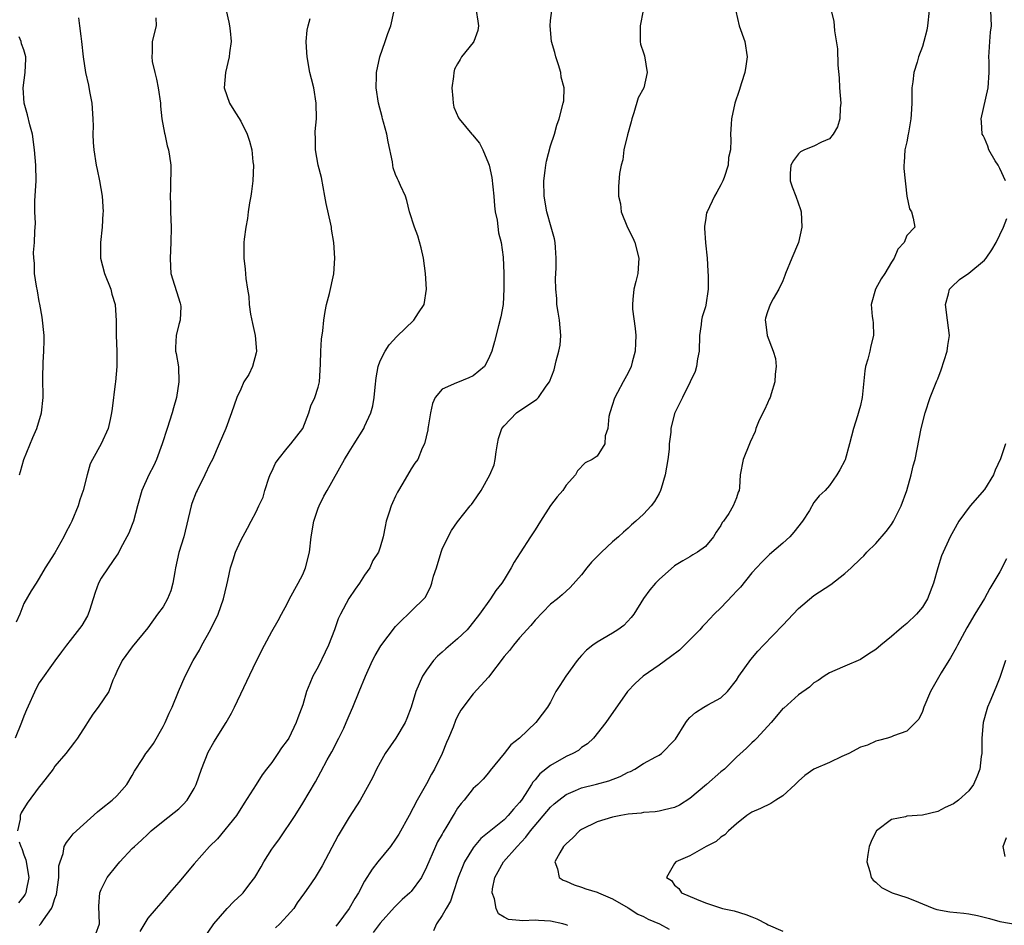
# Model space of a CAD drawing. Units: inches. Extents: x 2523000 to 2526000, y 1557000 to 1560000.
# Drawn here: x 2524866 to 2524994, y 1557111 to 1557228 of the extents above; entities that cross this region are included whole.
import ezdxf

# ---------------------------------------------------------------- set-up
doc = ezdxf.new("R2010")
doc.units = ezdxf.units.IN
doc.header["$MEASUREMENT"] = 0
doc.layers.add('LD25231557_2ft', color=142, linetype='Continuous')

msp = doc.modelspace()

# ---------------------------------------------------------------- linework, layer by layer
at = {"layer": 'LD25231557_2ft'}
for points, elevation in [([(2524893.12, 1557229), (2524893.48, 1557227.48), (2524893.56, 1557227), (2524893.64, 1557226.36), (2524893.75, 1557225), (2524893.54, 1557223.54), (2524893.51, 1557223), (2524893.02, 1557221), (2524892.88, 1557219), (2524893.54, 1557217), (2524894.1, 1557216.1), (2524895, 1557214.69), (2524895.85, 1557213), (2524896.12, 1557212.12), (2524896.42, 1557211), (2524896.57, 1557209.43), (2524896.63, 1557209), (2524896.58, 1557207), (2524896.41, 1557205.59), (2524896.31, 1557205), (2524896.13, 1557204.13), (2524895.97, 1557203), (2524895.86, 1557202.14), (2524895.65, 1557201), (2524895.45, 1557199.45), (2524895.41, 1557199), (2524895.4, 1557197), (2524895.58, 1557195.58), (2524895.65, 1557194.35), (2524895.86, 1557193), (2524896.05, 1557192.05), (2524896.09, 1557191), (2524896.25, 1557189.75), (2524896.54, 1557188.54), (2524896.85, 1557187), (2524897.05, 1557185), (2524897, 1557184.75), (2524896.54, 1557183), (2524896.04, 1557181.96), (2524895.41, 1557181), (2524895, 1557180.09), (2524894.48, 1557179), (2524893.83, 1557177), (2524893.07, 1557175), (2524892.24, 1557173), (2524891.34, 1557171), (2524891, 1557170.39), (2524890.36, 1557169), (2524889.36, 1557167), (2524889.25, 1557166.75), (2524888.69, 1557165.31), (2524888.59, 1557165), (2524887.64, 1557161), (2524887.03, 1557158.97), (2524886.59, 1557157), (2524886.49, 1557156.49), (2524886.25, 1557155), (2524885.99, 1557154.01), (2524885.57, 1557153), (2524885, 1557151.97), (2524884.27, 1557151), (2524883, 1557149.23), (2524881, 1557146.77), (2524879.69, 1557145), (2524879, 1557143.59), (2524878.74, 1557143), (2524878.5, 1557142.5), (2524877.96, 1557141), (2524876.59, 1557139), (2524875.91, 1557138.09), (2524875.2, 1557137), (2524875, 1557136.65), (2524873.92, 1557135), (2524873.54, 1557134.46), (2524872.42, 1557133), (2524871, 1557131.36), (2524870.77, 1557131), (2524869.24, 1557129), (2524869, 1557128.72), (2524867.43, 1557126.57), (2524866.67, 1557125.33), (2524866.52, 1557125), (2524866.51, 1557124.51), (2524866.17, 1557123)], 6920), ([(2524876.29, 1557109.71), (2524876.75, 1557111), (2524876.7, 1557113.3), (2524876.82, 1557115), (2524877, 1557115.44), (2524877.78, 1557117), (2524879, 1557118.56), (2524879.38, 1557119), (2524881, 1557120.73), (2524881.28, 1557121), (2524882.2, 1557121.8), (2524883, 1557122.59), (2524883.45, 1557123), (2524885, 1557124.28), (2524887, 1557125.88), (2524887.57, 1557126.43), (2524888.1, 1557127), (2524889, 1557128.47), (2524889.24, 1557129), (2524889.93, 1557131), (2524890.82, 1557133.18), (2524891.54, 1557134.46), (2524893.12, 1557137), (2524893.8, 1557138.2), (2524894.2, 1557139), (2524897, 1557144.89), (2524898.08, 1557147), (2524899, 1557148.75), (2524899.84, 1557150.17), (2524900.26, 1557151), (2524901, 1557152.36), (2524901.31, 1557153), (2524902.42, 1557155), (2524903, 1557156.13), (2524903.38, 1557157), (2524903.86, 1557159), (2524904.1, 1557161), (2524904.43, 1557163), (2524905, 1557164.7), (2524905.11, 1557165), (2524905.74, 1557166.26), (2524906.17, 1557167), (2524908.4, 1557171), (2524909, 1557171.97), (2524909.66, 1557173), (2524910.88, 1557175), (2524911, 1557175.23), (2524911.78, 1557177), (2524912.07, 1557177.93), (2524912.25, 1557179), (2524912.35, 1557180.35), (2524912.48, 1557181.52), (2524912.73, 1557183), (2524913, 1557183.73), (2524913.63, 1557185), (2524914.18, 1557185.82), (2524915.14, 1557186.86), (2524917.33, 1557189), (2524917.95, 1557189.95), (2524918.67, 1557191), (2524918.99, 1557193.01), (2524918.84, 1557195), (2524918.58, 1557197), (2524918.31, 1557198.31), (2524917.87, 1557199.87), (2524917.42, 1557201), (2524916.81, 1557203), (2524916.46, 1557204.46), (2524916.26, 1557205), (2524915.64, 1557206.37), (2524915.37, 1557207), (2524915.23, 1557207.23), (2524915, 1557207.79), (2524914.68, 1557208.68), (2524914.62, 1557209), (2524914.58, 1557209.42), (2524914.02, 1557212.02), (2524913.87, 1557213), (2524913.44, 1557214.56), (2524913.32, 1557215), (2524913.27, 1557215.27), (2524912.77, 1557217), (2524912.49, 1557219), (2524912.55, 1557220.55), (2524912.54, 1557221), (2524912.95, 1557223), (2524913.67, 1557225), (2524914, 1557226), (2524914.39, 1557227), (2524914.76, 1557228.76)], 6916), ([(2524925.41, 1557229), (2524925.62, 1557227.62), (2524925.7, 1557227), (2524925.6, 1557226.4), (2524925.09, 1557225), (2524925, 1557224.86), (2524923.52, 1557223), (2524923.32, 1557222.68), (2524923, 1557222.12), (2524922.61, 1557221.39), (2524922.5, 1557221), (2524922.46, 1557220.46), (2524922.27, 1557219), (2524922.4, 1557217.6), (2524922.42, 1557217), (2524922.52, 1557216.52), (2524923.13, 1557215.13), (2524923.19, 1557215), (2524924.83, 1557213), (2524924.92, 1557212.92), (2524925.83, 1557211.83), (2524926.24, 1557211), (2524927, 1557209.21), (2524927.07, 1557209), (2524927.42, 1557207.42), (2524927.66, 1557205), (2524927.76, 1557203.76), (2524927.87, 1557203), (2524928.1, 1557201.9), (2524928.28, 1557200.28), (2524928.61, 1557199), (2524928.87, 1557197.13), (2524928.96, 1557195), (2524928.98, 1557193.02), (2524928.87, 1557191), (2524928.59, 1557189.41), (2524928.26, 1557188.26), (2524927.76, 1557186.24), (2524927.43, 1557185), (2524927, 1557184), (2524926.49, 1557183), (2524925, 1557181.79), (2524924.46, 1557181.54), (2524923, 1557180.95), (2524922.87, 1557180.87), (2524921, 1557180.08), (2524920.12, 1557179), (2524919.77, 1557178.23), (2524919.52, 1557177), (2524919.19, 1557175.19), (2524919.17, 1557175), (2524919.17, 1557174.83), (2524918.72, 1557173), (2524918.44, 1557172.44), (2524917.86, 1557171), (2524917.48, 1557170.52), (2524917, 1557169.79), (2524915.92, 1557167.92), (2524915.22, 1557166.78), (2524915, 1557166.25), (2524914.6, 1557165.4), (2524914.42, 1557165), (2524914.17, 1557164.17), (2524913.79, 1557163), (2524913.65, 1557162.35), (2524913.38, 1557161), (2524913, 1557159.66), (2524912.77, 1557159), (2524912.06, 1557157.94), (2524911.65, 1557157), (2524911, 1557156.04), (2524910.34, 1557155), (2524909.76, 1557154.24), (2524908.96, 1557153.04), (2524907.89, 1557151), (2524907.6, 1557150.4), (2524907.12, 1557149), (2524906.34, 1557147), (2524905.92, 1557146.08), (2524905, 1557144.22), (2524904.33, 1557143), (2524903.93, 1557142.07), (2524903.51, 1557141), (2524903, 1557139.31), (2524902.38, 1557137.62), (2524902.17, 1557137), (2524901.2, 1557135), (2524901, 1557134.68), (2524900.27, 1557133.73), (2524899.81, 1557133), (2524899, 1557131.85), (2524898.34, 1557131), (2524897.77, 1557130.23), (2524896.98, 1557129.02), (2524895.43, 1557126.57), (2524894.47, 1557125), (2524892.02, 1557121.98), (2524890.99, 1557121), (2524889, 1557118.77), (2524887, 1557116.37), (2524885.82, 1557115), (2524885, 1557114), (2524884.09, 1557113), (2524883, 1557111.73), (2524881.98, 1557110.02)], 6914), ([(2524890.15, 1557109), (2524891.54, 1557111), (2524893.27, 1557113), (2524894.13, 1557113.87), (2524895.16, 1557114.84), (2524895.3, 1557115), (2524896.19, 1557116.19), (2524896.82, 1557117), (2524897.63, 1557118.37), (2524897.97, 1557119), (2524899, 1557120.63), (2524899.26, 1557121), (2524900.01, 1557121.99), (2524902.01, 1557125), (2524903, 1557126.58), (2524904.64, 1557129.36), (2524905.36, 1557130.64), (2524906.18, 1557132.18), (2524906.76, 1557133.24), (2524907.67, 1557135), (2524908.3, 1557136.3), (2524908.63, 1557137), (2524909, 1557137.92), (2524909.49, 1557139), (2524910.29, 1557141), (2524911.11, 1557143), (2524912, 1557145), (2524912.34, 1557145.66), (2524913.07, 1557146.93), (2524915, 1557149.43), (2524915.78, 1557150.22), (2524916.63, 1557151), (2524917, 1557151.4), (2524918.82, 1557153.18), (2524919.5, 1557154.5), (2524919.67, 1557155), (2524919.91, 1557155.91), (2524920.28, 1557157), (2524920.86, 1557159), (2524921, 1557159.42), (2524921.77, 1557161), (2524922.2, 1557161.8), (2524923, 1557162.94), (2524924.61, 1557165), (2524924.81, 1557165.19), (2524925, 1557165.48), (2524926.03, 1557167), (2524927.17, 1557169), (2524927.7, 1557170.3), (2524927.85, 1557171), (2524927.97, 1557171.97), (2524928.16, 1557173), (2524928.3, 1557173.7), (2524928.73, 1557175), (2524929, 1557175.35), (2524930.59, 1557177), (2524933.21, 1557178.79), (2524933.43, 1557179), (2524934.44, 1557180.44), (2524934.86, 1557181), (2524935.45, 1557182.55), (2524935.72, 1557183.72), (2524936.09, 1557185), (2524936.22, 1557185.77), (2524936.34, 1557187), (2524936.17, 1557189), (2524935.98, 1557190.02), (2524935.83, 1557191), (2524935.79, 1557191.79), (2524935.66, 1557193), (2524935.65, 1557194.35), (2524935.71, 1557195.71), (2524935.74, 1557197), (2524935.62, 1557198.38), (2524935.59, 1557199), (2524935.5, 1557199.5), (2524935.1, 1557201), (2524934.54, 1557203), (2524934.19, 1557205), (2524934.14, 1557207), (2524934.31, 1557208.31), (2524934.38, 1557209), (2524934.46, 1557209.54), (2524935, 1557211.51), (2524935.49, 1557213), (2524935.81, 1557214.19), (2524936.12, 1557215), (2524936.64, 1557217), (2524936.7, 1557217.3), (2524936.74, 1557219), (2524936.38, 1557220.38), (2524936.33, 1557221), (2524936.04, 1557221.96), (2524935.69, 1557223), (2524935.55, 1557223.55), (2524935.13, 1557225), (2524934.93, 1557227), (2524935, 1557227.69), (2524935.17, 1557229)], 6912), ([(2524946.94, 1557229), (2524946.55, 1557227), (2524946.59, 1557225.41), (2524946.56, 1557225), (2524946.63, 1557224.64), (2524947, 1557223.54), (2524947.12, 1557223.12), (2524947.49, 1557221), (2524947.03, 1557219), (2524946.29, 1557217.71), (2524945.76, 1557215.76), (2524945.49, 1557215), (2524945.4, 1557214.6), (2524944.93, 1557212.93), (2524944.48, 1557211), (2524944.31, 1557209.69), (2524944.1, 1557209), (2524943.92, 1557207.92), (2524943.75, 1557206.25), (2524943.76, 1557205), (2524944.03, 1557204.03), (2524944.13, 1557203), (2524944.95, 1557200.95), (2524945.61, 1557199.61), (2524945.88, 1557199), (2524946.41, 1557197), (2524946.34, 1557196.34), (2524946.26, 1557195), (2524946.03, 1557193.97), (2524945.76, 1557193), (2524945.64, 1557191.64), (2524945.56, 1557191), (2524945.59, 1557190.41), (2524945.93, 1557187.93), (2524945.99, 1557187), (2524945.97, 1557186.03), (2524945.92, 1557185), (2524945.54, 1557183.54), (2524945.42, 1557183), (2524945, 1557182.18), (2524944.58, 1557181.42), (2524944.38, 1557181), (2524943.66, 1557179.66), (2524943.28, 1557179), (2524943.2, 1557178.8), (2524943, 1557178.07), (2524942.66, 1557177), (2524942.53, 1557176.53), (2524942.39, 1557175), (2524942.06, 1557174.06), (2524942, 1557173), (2524941, 1557171.43), (2524940.38, 1557171), (2524939.46, 1557170.54), (2524938.46, 1557169.54), (2524938.22, 1557169), (2524937, 1557167.66), (2524936.59, 1557167), (2524935.85, 1557166.15), (2524935, 1557165.06), (2524933.72, 1557163), (2524933, 1557161.92), (2524932.43, 1557161), (2524931.06, 1557158.94), (2524930.29, 1557157.71), (2524929.93, 1557157), (2524929, 1557155.47), (2524928.69, 1557155), (2524927.94, 1557154.06), (2524927.24, 1557153), (2524925.82, 1557151), (2524924.6, 1557149.4), (2524924.25, 1557149), (2524923, 1557147.84), (2524921.49, 1557146.51), (2524921, 1557146.1), (2524920.42, 1557145.58), (2524919.89, 1557145), (2524919, 1557143.77), (2524918.46, 1557143), (2524917.59, 1557141), (2524916.99, 1557139), (2524916.45, 1557137.55), (2524916.22, 1557137), (2524915.02, 1557134.98), (2524913.66, 1557133), (2524913, 1557131.85), (2524912.53, 1557131), (2524912.04, 1557129.96), (2524911.53, 1557129), (2524910.43, 1557127), (2524909, 1557124.8), (2524907.59, 1557122.41), (2524905.51, 1557118.49), (2524905, 1557117.63), (2524904.6, 1557117), (2524903.76, 1557115.76), (2524903.24, 1557115), (2524902.3, 1557113.7), (2524901.84, 1557113), (2524901, 1557112.02), (2524900.04, 1557111), (2524899.51, 1557110.49)], 6910), ([(2524958.91, 1557228.91), (2524959.34, 1557227), (2524960.06, 1557225), (2524960.38, 1557223), (2524960.22, 1557221.78), (2524960.09, 1557221), (2524959.63, 1557219.63), (2524959.34, 1557218.66), (2524958.81, 1557217), (2524958.36, 1557215), (2524958.3, 1557214.3), (2524958.22, 1557213), (2524958.26, 1557212.26), (2524958.23, 1557211), (2524957.99, 1557210.01), (2524957.94, 1557209), (2524957.4, 1557207.4), (2524957.24, 1557207), (2524957, 1557206.45), (2524956.46, 1557205.54), (2524956.18, 1557205), (2524955.21, 1557203), (2524955.15, 1557202.85), (2524955, 1557201.86), (2524954.86, 1557201.14), (2524954.86, 1557201), (2524954.89, 1557200.89), (2524955.01, 1557198.99), (2524955.2, 1557197), (2524955.31, 1557195.31), (2524955.33, 1557194.67), (2524955.34, 1557193), (2524955.06, 1557190.94), (2524955, 1557190.71), (2524954.58, 1557189.42), (2524954.48, 1557189), (2524954.44, 1557188.44), (2524954.23, 1557187), (2524954.19, 1557185), (2524953.98, 1557183.98), (2524953.85, 1557183), (2524953.66, 1557182.34), (2524953.03, 1557181), (2524952.03, 1557179), (2524951.7, 1557178.3), (2524951.03, 1557177), (2524951, 1557176.91), (2524950.51, 1557175), (2524950.53, 1557174.52), (2524950.33, 1557173), (2524950.3, 1557172.3), (2524950.13, 1557171), (2524949.8, 1557169), (2524949.26, 1557167.26), (2524949.2, 1557167), (2524949, 1557166.6), (2524948.43, 1557165.57), (2524947.97, 1557165), (2524947, 1557163.93), (2524946, 1557163), (2524945.46, 1557162.54), (2524945, 1557162.1), (2524944.4, 1557161.6), (2524943.76, 1557161), (2524943, 1557160.33), (2524941.56, 1557159), (2524940.29, 1557157.71), (2524939.69, 1557157), (2524939, 1557156.1), (2524937.55, 1557154.45), (2524937, 1557153.99), (2524936.5, 1557153.5), (2524935.9, 1557153), (2524935, 1557152.28), (2524933, 1557150.21), (2524932.46, 1557149.54), (2524931, 1557147.96), (2524930.22, 1557147), (2524929.68, 1557146.32), (2524929, 1557145.54), (2524927, 1557142.87), (2524925, 1557140.7), (2524923.41, 1557138.59), (2524923, 1557137.83), (2524922.74, 1557137.26), (2524922.43, 1557136.43), (2524921.83, 1557135), (2524921.57, 1557134.42), (2524920.99, 1557133), (2524920.01, 1557131), (2524919.65, 1557130.35), (2524919, 1557129.11), (2524917.8, 1557127), (2524916.75, 1557125), (2524915.4, 1557122.6), (2524915, 1557121.95), (2524914.32, 1557121), (2524912.72, 1557119), (2524911.95, 1557118.05), (2524911, 1557116.53), (2524910.19, 1557115), (2524909.74, 1557114.26), (2524909, 1557112.97), (2524907.53, 1557111), (2524907.28, 1557110.71)], 6908), ([(2524971.23, 1557229), (2524971.56, 1557227.56), (2524971.62, 1557227), (2524971.64, 1557226.36), (2524972.05, 1557224.05), (2524972.09, 1557221.91), (2524972.28, 1557220.28), (2524972.32, 1557219), (2524972.47, 1557217), (2524972.4, 1557216.4), (2524972.35, 1557215), (2524972.05, 1557213.95), (2524971.47, 1557213), (2524971, 1557212.42), (2524969.99, 1557211.99), (2524969, 1557211.47), (2524967.77, 1557211), (2524967.28, 1557210.72), (2524967, 1557210.49), (2524966.38, 1557209.62), (2524966, 1557209), (2524965.95, 1557207.95), (2524965.93, 1557207), (2524966.2, 1557206.2), (2524966.66, 1557205), (2524967.28, 1557203.27), (2524967.34, 1557203), (2524967.46, 1557201), (2524967, 1557199), (2524966.15, 1557197), (2524965.34, 1557195), (2524965.26, 1557194.74), (2524965, 1557194.06), (2524964.45, 1557193), (2524963.74, 1557191.74), (2524963.35, 1557191), (2524963, 1557190.08), (2524962.74, 1557189.26), (2524962.7, 1557189), (2524962.76, 1557188.76), (2524962.97, 1557187), (2524963.73, 1557185), (2524964.03, 1557184.03), (2524964.11, 1557183), (2524964, 1557182), (2524963.96, 1557181), (2524963.46, 1557179.46), (2524963.33, 1557179), (2524963.24, 1557178.76), (2524963, 1557178.27), (2524962.6, 1557177.4), (2524962.39, 1557177), (2524961.86, 1557175.86), (2524961.51, 1557175), (2524961.4, 1557174.6), (2524960.79, 1557173.21), (2524960.68, 1557173), (2524959.87, 1557171), (2524959.48, 1557169), (2524959.38, 1557167.38), (2524959.34, 1557167), (2524959.23, 1557166.77), (2524959, 1557166.03), (2524958.59, 1557165), (2524958, 1557164), (2524957.31, 1557163), (2524957.17, 1557162.83), (2524957, 1557162.48), (2524956.38, 1557161.62), (2524956.04, 1557161), (2524955, 1557159.76), (2524953.96, 1557159), (2524953.35, 1557158.65), (2524953, 1557158.43), (2524952.09, 1557157.91), (2524951, 1557157.24), (2524949, 1557155.48), (2524948.54, 1557155), (2524947.83, 1557154.17), (2524946.98, 1557153.02), (2524945.73, 1557151), (2524945.42, 1557150.58), (2524944.44, 1557149.56), (2524943.69, 1557149), (2524943, 1557148.55), (2524941, 1557147.37), (2524940.46, 1557147), (2524939.65, 1557146.35), (2524939, 1557145.66), (2524938.68, 1557145.32), (2524938.42, 1557145), (2524936.96, 1557143), (2524936.19, 1557141.81), (2524935.69, 1557141), (2524935, 1557139.63), (2524934.6, 1557139), (2524933.91, 1557138.09), (2524933.1, 1557137), (2524930.98, 1557135), (2524929.88, 1557134.12), (2524929, 1557133), (2524927.2, 1557130.8), (2524927, 1557130.52), (2524926.31, 1557129.69), (2524925.62, 1557129), (2524925, 1557128.5), (2524923.86, 1557127), (2524923.44, 1557126.56), (2524923, 1557125.95), (2524922.64, 1557125.36), (2524922.44, 1557125), (2524921.61, 1557123.61), (2524921.14, 1557122.86), (2524921, 1557122.59), (2524920.42, 1557121.58), (2524920.14, 1557121), (2524919, 1557118.34), (2524918.32, 1557117), (2524917, 1557115.19), (2524916.82, 1557115), (2524915.86, 1557114.14), (2524914.84, 1557113.16), (2524913, 1557111.08), (2524912.1, 1557109.9)], 6906), ([(2524983.89, 1557229), (2524983.68, 1557227), (2524983.57, 1557226.43), (2524983.21, 1557225), (2524983, 1557224.33), (2524982.51, 1557223), (2524982.32, 1557222.32), (2524981.9, 1557221), (2524981.78, 1557219.78), (2524981.66, 1557219), (2524981.64, 1557218.36), (2524981.63, 1557217), (2524981.54, 1557215.54), (2524981.52, 1557215), (2524981.19, 1557213.19), (2524981.18, 1557213), (2524981, 1557212.03), (2524980.74, 1557211), (2524980.66, 1557209.34), (2524980.59, 1557209), (2524980.59, 1557208.59), (2524981, 1557205), (2524981.35, 1557203.35), (2524981.59, 1557203), (2524981.83, 1557202.17), (2524982.02, 1557201), (2524981, 1557199.94), (2524980.63, 1557199), (2524979.83, 1557198.17), (2524979.34, 1557197), (2524979, 1557196.46), (2524978.15, 1557195), (2524977.69, 1557194.31), (2524976.94, 1557193), (2524976.38, 1557191), (2524976.52, 1557189.48), (2524976.61, 1557189), (2524976.65, 1557188.65), (2524976.7, 1557187), (2524976.34, 1557185.66), (2524976.22, 1557185), (2524975.94, 1557183.94), (2524975.65, 1557183), (2524975.58, 1557182.42), (2524975.24, 1557179), (2524975, 1557177.95), (2524974.78, 1557177.22), (2524974.63, 1557176.63), (2524974.11, 1557175), (2524973.6, 1557173), (2524973.04, 1557170.96), (2524973, 1557170.85), (2524972.35, 1557169.65), (2524971.95, 1557169), (2524971, 1557167.62), (2524970.47, 1557167), (2524969.69, 1557166.31), (2524969, 1557165.43), (2524968.41, 1557164.41), (2524967.52, 1557163), (2524966.41, 1557161.59), (2524965.91, 1557161), (2524965, 1557160.17), (2524963.28, 1557158.72), (2524963, 1557158.45), (2524962.28, 1557157.72), (2524961, 1557156.33), (2524959.5, 1557154.5), (2524959, 1557153.99), (2524958.54, 1557153.46), (2524957, 1557151.84), (2524956.14, 1557151), (2524955, 1557149.78), (2524954.6, 1557149.4), (2524954.25, 1557149), (2524953, 1557147.7), (2524952.3, 1557147), (2524951.63, 1557146.37), (2524950.5, 1557145.5), (2524949, 1557144.41), (2524946.95, 1557143), (2524945.94, 1557142.06), (2524944.94, 1557141), (2524942.12, 1557137), (2524940.55, 1557135), (2524939.76, 1557134.24), (2524939, 1557133.77), (2524938.59, 1557133.41), (2524937.87, 1557133), (2524937, 1557132.6), (2524935, 1557131.46), (2524933.63, 1557130.37), (2524933, 1557129.62), (2524932.7, 1557129.3), (2524932.54, 1557129), (2524931.72, 1557127.72), (2524931.23, 1557127), (2524931, 1557126.69), (2524930.2, 1557125.8), (2524929.54, 1557125), (2524929, 1557124.45), (2524925.99, 1557122.01), (2524925.14, 1557121), (2524925, 1557120.81), (2524923.9, 1557119), (2524923.63, 1557118.37), (2524923.09, 1557117), (2524922.43, 1557115), (2524922.09, 1557113.91), (2524921.53, 1557113), (2524921, 1557112.07), (2524920.28, 1557111), (2524919.88, 1557110.12)], 6904), ([(2524993.74, 1557207), (2524993, 1557208.57), (2524992.77, 1557209), (2524992.41, 1557209.59), (2524991.6, 1557211), (2524991.47, 1557211.47), (2524991, 1557212.48), (2524990.83, 1557212.83), (2524990.72, 1557213), (2524990.62, 1557214.62), (2524990.57, 1557215), (2524991.5, 1557219), (2524991.64, 1557221), (2524991.62, 1557222.38), (2524991.59, 1557223), (2524991.62, 1557223.62), (2524991.7, 1557225), (2524991.81, 1557226.18), (2524991.92, 1557227), (2524991.85, 1557229)], 6902), ([(2524884.04, 1557228.04), (2524884.1, 1557227), (2524883.58, 1557225), (2524883.59, 1557223.59), (2524883.51, 1557223), (2524883.59, 1557222.41), (2524883.91, 1557221), (2524884.13, 1557220.13), (2524884.36, 1557219), (2524884.64, 1557217), (2524884.65, 1557216.65), (2524884.83, 1557215), (2524885.14, 1557213.14), (2524885.19, 1557213), (2524885.52, 1557211.52), (2524885.68, 1557211), (2524885.82, 1557210.18), (2524885.98, 1557209), (2524885.94, 1557205.94), (2524885.89, 1557205), (2524885.94, 1557203.94), (2524885.95, 1557203), (2524886.03, 1557201), (2524885.99, 1557199), (2524885.88, 1557197), (2524885.93, 1557195.93), (2524886, 1557195), (2524887.17, 1557191.17), (2524887.24, 1557191), (2524887.27, 1557190.73), (2524887.19, 1557189), (2524887, 1557188.41), (2524886.65, 1557187), (2524886.56, 1557185.44), (2524886.58, 1557185), (2524886.68, 1557184.68), (2524886.95, 1557182.95), (2524887.03, 1557181), (2524886.69, 1557179), (2524886.32, 1557177.68), (2524886.14, 1557177), (2524885.52, 1557175), (2524884.88, 1557173), (2524884.12, 1557171), (2524883.78, 1557170.22), (2524883.12, 1557169), (2524882.23, 1557167), (2524881.68, 1557165), (2524881.16, 1557163), (2524881, 1557162.57), (2524880.55, 1557161.45), (2524880.32, 1557161), (2524879.48, 1557159.48), (2524879.16, 1557158.84), (2524879, 1557158.63), (2524877.91, 1557157), (2524877, 1557155.67), (2524876.64, 1557155), (2524876.2, 1557153.8), (2524875.96, 1557153), (2524875.47, 1557151.47), (2524875.32, 1557151), (2524875.21, 1557150.79), (2524874.47, 1557149.53), (2524873, 1557147.59), (2524872.49, 1557147), (2524871.86, 1557146.14), (2524871, 1557144.97), (2524869, 1557142.12), (2524868.6, 1557141.4), (2524867.35, 1557138.65), (2524867, 1557137.82), (2524866.69, 1557137), (2524865.88, 1557135)], 6922), ([(2524874.04, 1557228.04), (2524874.19, 1557227), (2524874.34, 1557225.66), (2524874.44, 1557225), (2524874.65, 1557223), (2524874.95, 1557221), (2524875.33, 1557219.33), (2524875.46, 1557218.54), (2524875.76, 1557217), (2524875.92, 1557215), (2524875.95, 1557214.05), (2524875.92, 1557213), (2524875.94, 1557211.94), (2524876.02, 1557211), (2524876.35, 1557209), (2524876.46, 1557208.46), (2524876.78, 1557207), (2524877.13, 1557205), (2524877.23, 1557203), (2524877.2, 1557202.8), (2524877.1, 1557201), (2524876.91, 1557199), (2524876.91, 1557197), (2524877.4, 1557195), (2524878.22, 1557193), (2524878.36, 1557192.36), (2524878.78, 1557191), (2524878.91, 1557188.91), (2524878.93, 1557187), (2524879, 1557185), (2524878.99, 1557183), (2524878.82, 1557181), (2524878.78, 1557180.78), (2524878.42, 1557177.58), (2524878.34, 1557177), (2524878.14, 1557176.14), (2524877.9, 1557175), (2524877, 1557173), (2524875.88, 1557171), (2524875.58, 1557170.42), (2524875.16, 1557169), (2524874.65, 1557167), (2524874.22, 1557165.78), (2524874, 1557165), (2524873.2, 1557163), (2524873, 1557162.59), (2524872.44, 1557161.56), (2524872.17, 1557161), (2524871, 1557158.95), (2524869.77, 1557157), (2524869, 1557155.66), (2524868.6, 1557155), (2524867.96, 1557154.04), (2524867, 1557152.38), (2524866.47, 1557151), (2524866.03, 1557149.97)], 6924), ([(2524869, 1557110.79), (2524869.21, 1557111), (2524869.52, 1557111.52), (2524870.56, 1557113), (2524870.72, 1557113.28), (2524871, 1557114.27), (2524871.22, 1557114.78), (2524871.54, 1557117), (2524871.52, 1557118.48), (2524871.68, 1557119), (2524872.1, 1557120.1), (2524872.22, 1557121), (2524872.49, 1557121.51), (2524873, 1557122.11), (2524873.39, 1557122.61), (2524873.8, 1557123), (2524876.51, 1557125.49), (2524877, 1557125.86), (2524878.42, 1557127), (2524879, 1557127.54), (2524880.31, 1557129), (2524881, 1557130.17), (2524881.29, 1557130.71), (2524882.38, 1557132.38), (2524882.75, 1557133), (2524883, 1557133.3), (2524883.72, 1557134.28), (2524885, 1557136.51), (2524885.24, 1557137), (2524885.78, 1557138.22), (2524886.14, 1557139), (2524886.96, 1557141), (2524887.84, 1557143), (2524888.86, 1557145), (2524889.66, 1557146.34), (2524890, 1557147), (2524891.12, 1557149), (2524892.08, 1557151), (2524892.79, 1557153), (2524893.19, 1557154.81), (2524893.34, 1557155.34), (2524893.67, 1557157), (2524894.02, 1557158.02), (2524894.34, 1557159), (2524895, 1557160.53), (2524895.88, 1557162.12), (2524896.34, 1557163), (2524897, 1557164.21), (2524897.35, 1557165), (2524897.88, 1557166.12), (2524898.13, 1557167), (2524898.69, 1557168.69), (2524898.86, 1557169.14), (2524899, 1557169.43), (2524899.5, 1557170.5), (2524899.83, 1557171), (2524901, 1557172.45), (2524901.49, 1557173), (2524903, 1557175), (2524903.8, 1557177), (2524904.06, 1557177.94), (2524904.59, 1557179), (2524905, 1557180.35), (2524905.17, 1557181), (2524905.31, 1557183.31), (2524905.34, 1557185), (2524905.45, 1557186.55), (2524905.6, 1557187.6), (2524905.75, 1557189), (2524905.91, 1557190.09), (2524906.08, 1557191), (2524906.45, 1557192.45), (2524907.02, 1557194.98), (2524907.16, 1557197), (2524907.03, 1557199), (2524906.72, 1557200.72), (2524906.7, 1557201), (2524906.63, 1557201.37), (2524906.04, 1557204.04), (2524905.88, 1557205), (2524905.41, 1557207.41), (2524905.02, 1557209), (2524904.67, 1557211), (2524904.64, 1557212.64), (2524904.62, 1557213), (2524904.63, 1557213.37), (2524904.77, 1557215), (2524904.74, 1557217), (2524904.42, 1557219), (2524904.16, 1557220.16), (2524903.93, 1557221), (2524903.56, 1557223), (2524903.55, 1557223.55), (2524903.47, 1557225), (2524903.57, 1557226.43), (2524903.69, 1557227), (2524903.96, 1557227.96)], 6918), ([(2524866.44, 1557169), (2524866.55, 1557169.45), (2524867, 1557171), (2524868.16, 1557173.84), (2524868.7, 1557175), (2524869.3, 1557177), (2524869.51, 1557179), (2524869.47, 1557181.48), (2524869.5, 1557183.5), (2524869.59, 1557185), (2524869.64, 1557186.36), (2524869.61, 1557187), (2524869.38, 1557189.38), (2524869.07, 1557191.07), (2524869, 1557191.4), (2524868.77, 1557192.77), (2524868.64, 1557193.36), (2524868.4, 1557195), (2524868.37, 1557196.37), (2524868.28, 1557197), (2524868.27, 1557197.74), (2524868.39, 1557199), (2524868.44, 1557200.44), (2524868.5, 1557201.5), (2524868.42, 1557203), (2524868.42, 1557204.42), (2524868.59, 1557207), (2524868.56, 1557209), (2524868.39, 1557211), (2524868.1, 1557213), (2524867.76, 1557214.24), (2524867.49, 1557215.49), (2524867.05, 1557217), (2524866.9, 1557219), (2524867.19, 1557221), (2524867.26, 1557222.74), (2524867.26, 1557223), (2524867, 1557223.9), (2524866.7, 1557224.7), (2524866.64, 1557225), (2524866.41, 1557225.59)], 6926), ([(2524937.21, 1557110.8), (2524937, 1557110.89), (2524936.57, 1557111), (2524935, 1557111.33), (2524933.43, 1557111.43), (2524933, 1557111.49), (2524931.4, 1557111.4), (2524931, 1557111.45), (2524929.56, 1557111.56), (2524929, 1557111.86), (2524928.28, 1557112.28), (2524928, 1557113), (2524927.78, 1557114.22), (2524927.47, 1557115), (2524927.52, 1557115.52), (2524927.81, 1557117), (2524928.25, 1557117.75), (2524928.93, 1557119), (2524930.67, 1557121), (2524931.82, 1557122.18), (2524932.42, 1557123), (2524935, 1557126.09), (2524935.48, 1557126.52), (2524936.05, 1557127), (2524937, 1557127.72), (2524938.23, 1557128.23), (2524939, 1557128.58), (2524940.95, 1557129.05), (2524942.52, 1557129.48), (2524943.98, 1557130.02), (2524945, 1557130.58), (2524945.31, 1557130.69), (2524945.87, 1557131), (2524947, 1557131.7), (2524948.59, 1557132.59), (2524949, 1557132.79), (2524949.32, 1557133), (2524951, 1557134.71), (2524951.13, 1557134.87), (2524952.46, 1557137), (2524952.69, 1557137.31), (2524953, 1557137.65), (2524953.7, 1557138.3), (2524954.79, 1557139), (2524955.3, 1557139.3), (2524957, 1557140.18), (2524957.85, 1557141), (2524959, 1557142.46), (2524959.32, 1557143), (2524960.84, 1557145.16), (2524961.76, 1557146.24), (2524962.47, 1557147), (2524965, 1557149.6), (2524966.33, 1557151), (2524967, 1557151.73), (2524969, 1557153.43), (2524971.18, 1557154.82), (2524973, 1557156.28), (2524973.8, 1557157), (2524975, 1557158.17), (2524975.45, 1557158.55), (2524975.84, 1557159), (2524977, 1557160.15), (2524978.32, 1557161.68), (2524979, 1557162.57), (2524979.27, 1557163), (2524980.27, 1557165), (2524980.98, 1557167), (2524981.55, 1557169), (2524981.82, 1557170.18), (2524982.05, 1557171), (2524982.34, 1557172.34), (2524982.84, 1557175), (2524983.36, 1557177), (2524984.02, 1557179), (2524984.86, 1557181.14), (2524985, 1557181.42), (2524985.43, 1557182.57), (2524986.18, 1557185), (2524986.28, 1557185.72), (2524986.49, 1557187), (2524986.26, 1557189), (2524985.97, 1557191), (2524986.37, 1557192.37), (2524986.52, 1557193), (2524986.74, 1557193.26), (2524987.78, 1557194.22), (2524989, 1557195.06), (2524991, 1557196.72), (2524991.24, 1557197), (2524991.96, 1557198.05), (2524992.52, 1557199), (2524993.47, 1557201), (2524993.9, 1557202.1)], 6902), ([(2524993.72, 1557173), (2524993.08, 1557171.08), (2524992.41, 1557169.59), (2524992.2, 1557169), (2524991, 1557167.09), (2524989.19, 1557165), (2524987.71, 1557163), (2524987, 1557161.76), (2524986.6, 1557161), (2524985.47, 1557158.53), (2524984.99, 1557157.01), (2524984.42, 1557155), (2524983.65, 1557153), (2524983, 1557151.93), (2524982.24, 1557151), (2524981, 1557149.79), (2524980.55, 1557149.45), (2524980.01, 1557149), (2524979, 1557148.1), (2524977.62, 1557147), (2524977, 1557146.45), (2524976.11, 1557145.89), (2524975, 1557145.15), (2524973, 1557144.3), (2524971.71, 1557143.71), (2524971, 1557143.42), (2524970.34, 1557143), (2524969.56, 1557142.44), (2524969, 1557142.12), (2524968.42, 1557141.58), (2524967, 1557140.58), (2524965.12, 1557138.88), (2524965, 1557138.8), (2524964.19, 1557137.81), (2524963.47, 1557137), (2524961.61, 1557135), (2524961.33, 1557134.67), (2524961, 1557134.38), (2524960.31, 1557133.69), (2524959, 1557132.55), (2524957.46, 1557131), (2524957, 1557130.63), (2524955.12, 1557129), (2524953, 1557127.21), (2524951.66, 1557126.34), (2524951, 1557126.02), (2524949.73, 1557125.73), (2524949, 1557125.54), (2524948.51, 1557125.49), (2524947, 1557125.38), (2524946.68, 1557125.32), (2524945, 1557125.16), (2524944.08, 1557125), (2524943, 1557124.78), (2524941, 1557124.16), (2524939, 1557123.18), (2524938.75, 1557123), (2524937.88, 1557122.12), (2524937, 1557121.35), (2524936.85, 1557121.15), (2524936.69, 1557121), (2524936.19, 1557120.19), (2524935.56, 1557119), (2524935.91, 1557118.09), (2524936.12, 1557117), (2524936.64, 1557116.64), (2524937, 1557116.5), (2524938.04, 1557116.04), (2524939, 1557115.75), (2524939.54, 1557115.54), (2524941, 1557115.09), (2524941.19, 1557115), (2524943, 1557114.25), (2524945, 1557113.07), (2524946.26, 1557112.26), (2524947, 1557111.93), (2524947.61, 1557111.61), (2524949.06, 1557111), (2524950.32, 1557110.32)], 6900), ([(2524993.86, 1557158.14), (2524993, 1557156.49), (2524991.69, 1557154.31), (2524991, 1557153.02), (2524989.77, 1557151), (2524988.75, 1557149.25), (2524987.52, 1557147), (2524987.36, 1557146.64), (2524986.65, 1557145.35), (2524986.4, 1557145), (2524985.44, 1557143.44), (2524984.38, 1557141.62), (2524984.03, 1557141), (2524983.19, 1557139), (2524983, 1557138.45), (2524982.54, 1557137.45), (2524982.13, 1557137), (2524981, 1557135.89), (2524979.29, 1557135.29), (2524979, 1557135.16), (2524978.5, 1557135), (2524977.32, 1557134.68), (2524977, 1557134.62), (2524975.9, 1557134.1), (2524975, 1557133.81), (2524973.51, 1557133), (2524972.61, 1557132.61), (2524971, 1557131.85), (2524969, 1557130.99), (2524967.83, 1557130.17), (2524967, 1557129.43), (2524966.57, 1557129), (2524965, 1557127.54), (2524964.1, 1557127), (2524963.45, 1557126.55), (2524962.11, 1557125.89), (2524961, 1557125.41), (2524960.34, 1557125), (2524959, 1557123.92), (2524957.97, 1557123), (2524957.5, 1557122.5), (2524957, 1557122.22), (2524956.36, 1557121.64), (2524955.08, 1557121), (2524953, 1557119.77), (2524951.17, 1557119), (2524951, 1557118.78), (2524949.98, 1557117), (2524950.6, 1557116.6), (2524951, 1557116.01), (2524951.56, 1557115.56), (2524951.89, 1557115), (2524953.82, 1557114.18), (2524955, 1557113.73), (2524957.19, 1557113), (2524958.69, 1557112.69), (2524960.23, 1557112.23), (2524961, 1557111.89), (2524961.65, 1557111.65), (2524962.86, 1557111), (2524963.11, 1557110.89), (2524965, 1557110.07)], 6898), ([(2524993.74, 1557145), (2524993, 1557142.84), (2524992.47, 1557141.53), (2524991.69, 1557139.69), (2524991.42, 1557139), (2524991.33, 1557138.67), (2524990.85, 1557137), (2524990.67, 1557135), (2524990.66, 1557134.66), (2524990.66, 1557133), (2524990.6, 1557132.6), (2524990.42, 1557131), (2524990.01, 1557130.01), (2524989.62, 1557129), (2524989, 1557128.19), (2524987.67, 1557127), (2524987, 1557126.51), (2524985.96, 1557126.04), (2524985, 1557125.53), (2524983, 1557125.05), (2524981, 1557124.9), (2524980.84, 1557124.84), (2524979, 1557124.47), (2524977.08, 1557123), (2524977.04, 1557122.96), (2524976.38, 1557121.62), (2524976.15, 1557121), (2524975.95, 1557119.95), (2524975.83, 1557119), (2524976.23, 1557117.77), (2524976.39, 1557117), (2524976.65, 1557116.65), (2524977, 1557116.39), (2524977.71, 1557115.71), (2524979.03, 1557115.03), (2524979.1, 1557115), (2524981, 1557114.39), (2524981.97, 1557114.03), (2524983, 1557113.58), (2524984.46, 1557113), (2524984.86, 1557112.86), (2524986.55, 1557112.55), (2524988.37, 1557112.37), (2524989, 1557112.29), (2524990.1, 1557112.1), (2524991.68, 1557111.68), (2524993, 1557111.3), (2524993.25, 1557111.25), (2524995, 1557110.95)], 6896), ([(2524866.4, 1557121.6), (2524866.61, 1557121), (2524866.73, 1557120.73), (2524867, 1557119.91), (2524867.25, 1557119.25), (2524867.66, 1557117), (2524867.31, 1557115.31), (2524867.27, 1557115), (2524867.18, 1557114.82), (2524867, 1557114.57), (2524866.3, 1557113.7)], 6920), ([(2524993.69, 1557119.69), (2524993.44, 1557121), (2524993.85, 1557122.15)], 6894)]:
    msp.add_lwpolyline(points, dxfattribs=dict(at, elevation=elevation))

doc.saveas('drawing.dxf')
